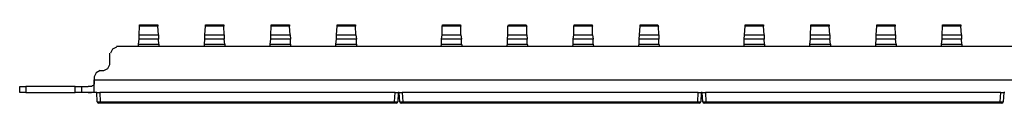
# Model space of a CAD drawing. Extents: x -6.1 to 9.1, y 0.6 to 9.3.
# Drawn here: x -6.1 to 1.5, y 8.7 to 9.3 of the extents above; entities that cross this region are included whole.
import ezdxf

# ---------------------------------------------------------------- set-up
doc = ezdxf.new("R2010")
doc.units = 0
doc.header["$MEASUREMENT"] = 0
doc.layers.add('7', color=7, linetype='CONTINUOUS')

msp = doc.modelspace()

# ---------------------------------------------------------------- linework, layer by layer
at = {"layer": '7'}
for p, q in [((-5.1885, 9.2041), (-5.1846, 9.2711)), ((-5.1846, 9.2829), (-5.0428, 9.2829)), ((-5.1846, 9.2711), (-5.1846, 9.2829)), ((-5.0428, 9.2711), (-5.1846, 9.2711)), ((-5.0428, 9.2829), (-5.0428, 9.2711)), ((-5.0389, 9.2041), (-5.0428, 9.2711)), ((-4.6806, 9.2041), (-4.6767, 9.2711)), ((-4.6767, 9.2829), (-4.535, 9.2829)), ((-4.6767, 9.2711), (-4.6767, 9.2829)), ((-4.535, 9.2711), (-4.6767, 9.2711)), ((-4.535, 9.2829), (-4.535, 9.2711)), ((-4.531, 9.2041), (-4.535, 9.2711)), ((-4.1728, 9.2041), (-4.1688, 9.2711)), ((-4.1688, 9.2829), (-4.0271, 9.2829)), ((-4.1688, 9.2711), (-4.1688, 9.2829)), ((-4.0271, 9.2711), (-4.1688, 9.2711)), ((-4.0271, 9.2829), (-4.0271, 9.2711)), ((-4.0232, 9.2041), (-4.0271, 9.2711)), ((-3.6649, 9.2041), (-3.661, 9.2711)), ((-3.661, 9.2829), (-3.5192, 9.2829)), ((-3.661, 9.2711), (-3.661, 9.2829)), ((-3.5192, 9.2711), (-3.661, 9.2711)), ((-3.5192, 9.2829), (-3.5192, 9.2711)), ((-3.5153, 9.2041), (-3.5192, 9.2711)), ((-2.8499, 9.2711), (-2.846, 9.2829)), ((-2.8499, 9.2041), (-2.8499, 9.2711)), ((-2.7043, 9.2711), (-2.8499, 9.2711)), ((-2.846, 9.2829), (-2.7082, 9.2829)), ((-2.7082, 9.2829), (-2.7043, 9.2711)), ((-2.7043, 9.2041), (-2.7043, 9.2711)), ((-2.3421, 9.2711), (-2.3381, 9.2829)), ((-2.3421, 9.2041), (-2.3421, 9.2711)), ((-2.1964, 9.2711), (-2.3421, 9.2711)), ((-2.3381, 9.2829), (-2.2003, 9.2829)), ((-2.2003, 9.2829), (-2.1964, 9.2711)), ((-2.1964, 9.2041), (-2.1964, 9.2711)), ((-1.8342, 9.2711), (-1.8302, 9.2829)), ((-1.8342, 9.2041), (-1.8342, 9.2711)), ((-1.6885, 9.2711), (-1.8342, 9.2711)), ((-1.8302, 9.2829), (-1.6924, 9.2829)), ((-1.6924, 9.2829), (-1.6885, 9.2711)), ((-1.6885, 9.2041), (-1.6885, 9.2711)), ((-1.3263, 9.2041), (-1.3224, 9.2711)), ((-1.3224, 9.2829), (-1.1846, 9.2829)), ((-1.3224, 9.2711), (-1.3224, 9.2829)), ((-1.1806, 9.2711), (-1.3224, 9.2711)), ((-1.1846, 9.2829), (-1.1806, 9.2711)), ((-1.1767, 9.2041), (-1.1806, 9.2711)), ((-0.5153, 9.2041), (-0.5113, 9.2711)), ((-0.5113, 9.2829), (-0.3696, 9.2829)), ((-0.5113, 9.2711), (-0.5113, 9.2829)), ((-0.3696, 9.2711), (-0.5113, 9.2711)), ((-0.3696, 9.2829), (-0.3696, 9.2711)), ((-0.3657, 9.2041), (-0.3696, 9.2711)), ((-0.0074, 9.2041), (-0.0035, 9.2711)), ((-0.0035, 9.2829), (0.1383, 9.2829)), ((-0.0035, 9.2711), (-0.0035, 9.2829)), ((0.1383, 9.2711), (-0.0035, 9.2711)), ((0.1383, 9.2829), (0.1383, 9.2711)), ((0.1422, 9.2041), (0.1383, 9.2711)), ((0.5005, 9.2041), (0.5044, 9.2711)), ((0.5044, 9.2829), (0.6461, 9.2829)), ((0.5044, 9.2711), (0.5044, 9.2829)), ((0.6461, 9.2711), (0.5044, 9.2711)), ((0.6461, 9.2829), (0.6461, 9.2711)), ((0.6501, 9.2041), (0.6461, 9.2711)), ((1.0083, 9.2041), (1.0123, 9.2711)), ((1.0123, 9.2829), (1.154, 9.2829)), ((1.0123, 9.2711), (1.0123, 9.2829)), ((1.154, 9.2711), (1.0123, 9.2711)), ((1.154, 9.2829), (1.154, 9.2711)), ((1.1579, 9.2041), (1.154, 9.2711)), ((-5.1885, 9.1726), (-5.1885, 9.2041)), ((-5.1885, 9.2041), (-5.0389, 9.2041)), ((-5.0389, 9.2041), (-5.0389, 9.1726)), ((-4.6806, 9.2041), (-4.531, 9.2041)), ((-4.6806, 9.1726), (-4.6806, 9.2041)), ((-4.531, 9.2041), (-4.531, 9.1726)), ((-4.1728, 9.1726), (-4.1728, 9.2041)), ((-4.1728, 9.2041), (-4.0232, 9.2041)), ((-4.0232, 9.2041), (-4.0192, 9.1726)), ((-3.6649, 9.2041), (-3.5153, 9.2041)), ((-3.6649, 9.1726), (-3.6649, 9.2041)), ((-3.5153, 9.2041), (-3.5113, 9.1726)), ((-2.8539, 9.1726), (-2.8499, 9.2041)), ((-2.8499, 9.2041), (-2.7043, 9.2041)), ((-2.7043, 9.2041), (-2.7003, 9.1726)), ((-2.346, 9.1726), (-2.3421, 9.2041)), ((-2.3421, 9.2041), (-2.1964, 9.2041)), ((-2.1964, 9.2041), (-2.1924, 9.1726)), ((-1.8381, 9.1726), (-1.8342, 9.2041)), ((-1.8342, 9.2041), (-1.6885, 9.2041)), ((-1.6885, 9.2041), (-1.6846, 9.1726)), ((-1.3302, 9.1726), (-1.3263, 9.2041)), ((-1.3263, 9.2041), (-1.1767, 9.2041)), ((-1.1767, 9.2041), (-1.1767, 9.1726)), ((-0.5192, 9.1726), (-0.5153, 9.2041)), ((-0.5153, 9.2041), (-0.3657, 9.2041)), ((-0.3657, 9.2041), (-0.3657, 9.1726)), ((-0.0074, 9.1726), (-0.0074, 9.2041)), ((-0.0074, 9.2041), (0.1422, 9.2041)), ((0.1422, 9.2041), (0.1422, 9.1726)), ((0.5005, 9.1726), (0.5005, 9.2041)), ((0.5005, 9.2041), (0.6501, 9.2041)), ((0.6501, 9.2041), (0.6501, 9.1726)), ((1.0083, 9.1726), (1.0083, 9.2041)), ((1.0083, 9.2041), (1.1579, 9.2041)), ((1.1579, 9.2041), (1.1579, 9.1726)), ((-5.1924, 9.1333), (-5.1885, 9.1726)), ((-5.1924, 9.1333), (-5.035, 9.1333)), ((-5.1924, 9.1136), (-5.1924, 9.1333)), ((-5.0389, 9.1726), (-5.1885, 9.1726)), ((-5.035, 9.1333), (-5.0389, 9.1726)), ((-5.035, 9.1333), (-5.035, 9.1136)), ((-4.6846, 9.1333), (-4.6806, 9.1726)), ((-4.6846, 9.1136), (-4.6846, 9.1333)), ((-4.6846, 9.1333), (-4.5271, 9.1333)), ((-4.531, 9.1726), (-4.6806, 9.1726)), ((-4.5271, 9.1333), (-4.531, 9.1726)), ((-4.5271, 9.1333), (-4.5271, 9.1136)), ((-4.1767, 9.1333), (-4.1728, 9.1726)), ((-4.1767, 9.1333), (-4.0192, 9.1333)), ((-4.1767, 9.1136), (-4.1767, 9.1333)), ((-4.0192, 9.1726), (-4.1728, 9.1726)), ((-4.0192, 9.1333), (-4.0192, 9.1726)), ((-4.0192, 9.1333), (-4.0192, 9.1136)), ((-3.6688, 9.1333), (-3.6649, 9.1726)), ((-3.6688, 9.1136), (-3.6688, 9.1333)), ((-3.6688, 9.1333), (-3.5113, 9.1333)), ((-3.5113, 9.1726), (-3.6649, 9.1726)), ((-3.5113, 9.1333), (-3.5113, 9.1726)), ((-3.5113, 9.1333), (-3.5113, 9.1136)), ((-2.8578, 9.1136), (-2.8539, 9.1333)), ((-2.8539, 9.1333), (-2.8539, 9.1726)), ((-2.7003, 9.1726), (-2.8539, 9.1726)), ((-2.8539, 9.1333), (-2.7003, 9.1333)), ((-2.7003, 9.1333), (-2.7003, 9.1726)), ((-2.7003, 9.1333), (-2.6964, 9.1136)), ((-2.3499, 9.1136), (-2.346, 9.1333)), ((-2.346, 9.1333), (-2.346, 9.1726)), ((-2.1924, 9.1726), (-2.346, 9.1726)), ((-2.346, 9.1333), (-2.1924, 9.1333)), ((-2.1924, 9.1333), (-2.1924, 9.1726)), ((-2.1924, 9.1333), (-2.1885, 9.1136)), ((-1.8421, 9.1136), (-1.8381, 9.1333)), ((-1.8381, 9.1333), (-1.8381, 9.1726)), ((-1.6846, 9.1726), (-1.8381, 9.1726)), ((-1.8381, 9.1333), (-1.6846, 9.1333)), ((-1.6846, 9.1333), (-1.6846, 9.1726)), ((-1.6846, 9.1333), (-1.6806, 9.1136)), ((-1.3342, 9.1136), (-1.3302, 9.1333)), ((-1.3302, 9.1333), (-1.3302, 9.1726)), ((-1.1767, 9.1726), (-1.3302, 9.1726)), ((-1.3302, 9.1333), (-1.1767, 9.1333)), ((-1.1767, 9.1333), (-1.1767, 9.1726)), ((-1.1767, 9.1333), (-1.1728, 9.1136)), ((-0.5192, 9.1333), (-0.5192, 9.1726)), ((-0.3657, 9.1726), (-0.5192, 9.1726)), ((-0.5192, 9.1333), (-0.3617, 9.1333)), ((-0.5192, 9.1136), (-0.5192, 9.1333)), ((-0.3617, 9.1333), (-0.3657, 9.1726)), ((-0.3617, 9.1333), (-0.3617, 9.1136)), ((-0.0113, 9.1333), (-0.0074, 9.1726)), ((-0.0113, 9.1136), (-0.0113, 9.1333)), ((-0.0113, 9.1333), (0.1461, 9.1333)), ((0.1422, 9.1726), (-0.0074, 9.1726)), ((0.1461, 9.1333), (0.1422, 9.1726)), ((0.1461, 9.1333), (0.1461, 9.1136)), ((0.4965, 9.1333), (0.5005, 9.1726)), ((0.4965, 9.1333), (0.654, 9.1333)), ((0.4965, 9.1136), (0.4965, 9.1333)), ((0.6501, 9.1726), (0.5005, 9.1726)), ((0.654, 9.1333), (0.6501, 9.1726)), ((0.654, 9.1333), (0.654, 9.1136)), ((1.0044, 9.1333), (1.0083, 9.1726)), ((1.0044, 9.1136), (1.0044, 9.1333)), ((1.0044, 9.1333), (1.1619, 9.1333)), ((1.1579, 9.1726), (1.0083, 9.1726)), ((1.1619, 9.1333), (1.1579, 9.1726)), ((1.1619, 9.1333), (1.1619, 9.1136)), ((-5.4129, 8.9758), (-5.4129, 9.0624)), ((-5.3932, 9.0939), (-5.409, 9.0624)), ((-5.3617, 9.1097), (-5.3932, 9.0939)), ((8.339, 9.1136), (-5.3617, 9.1136)), ((-5.4287, 8.9443), (-5.4129, 8.9758)), ((-5.5192, 8.9128), (-5.535, 8.8813)), ((-5.4877, 8.9285), (-5.5192, 8.9128)), ((-5.4877, 8.9285), (-5.4602, 8.9285)), ((-5.4602, 8.9285), (-5.4287, 8.9443)), ((-5.5389, 8.8144), (-5.5468, 8.8104)), ((-5.535, 8.8262), (-5.5389, 8.8144)), ((-5.535, 8.8813), (-5.535, 8.8577)), ((-5.535, 8.8577), (8.5123, 8.8577)), ((-5.535, 8.8065), (-5.535, 8.8577)), ((-5.535, 8.8577), (-5.535, 8.838)), ((-5.535, 8.838), (-5.535, 8.8262)), ((-6.1098, 8.7593), (-6.1098, 8.8065)), ((-6.1098, 8.8065), (-6.098, 8.8065)), ((-6.098, 8.7593), (-6.1098, 8.7593)), ((-6.098, 8.8065), (-6.0625, 8.8065)), ((-6.0625, 8.7593), (-6.098, 8.7593)), ((-5.6806, 8.8065), (-6.0625, 8.8065)), ((-6.0625, 8.8065), (-6.0625, 8.7593)), ((-6.0625, 8.7593), (-5.6806, 8.7593)), ((-5.6806, 8.7593), (-5.6806, 8.8065)), ((-5.6806, 8.8065), (-5.6452, 8.8065)), ((-5.6452, 8.7593), (-5.6806, 8.7593)), ((-5.6452, 8.8065), (-5.6295, 8.8065)), ((-5.6295, 8.7593), (-5.6452, 8.7593)), ((-5.6295, 8.7593), (-5.6295, 8.8065)), ((-5.6295, 8.8065), (-5.6176, 8.8065)), ((-5.6176, 8.7593), (-5.6295, 8.7593)), ((-5.6176, 8.8065), (-5.5822, 8.8065)), ((-5.5822, 8.7593), (-5.6176, 8.7593)), ((-5.5665, 8.8065), (-5.5822, 8.8065)), ((-5.5822, 8.7593), (-5.5665, 8.7593)), ((-5.5153, 8.7593), (-5.5822, 8.7593)), ((-5.5547, 8.8065), (-5.5665, 8.8065)), ((-5.5665, 8.7593), (-5.5547, 8.7593)), ((-5.5468, 8.8104), (-5.5547, 8.8065)), ((-5.5547, 8.7593), (-5.5428, 8.7632)), ((-5.5428, 8.7632), (-5.535, 8.7671)), ((-5.535, 8.7711), (-5.535, 8.8065)), ((-5.535, 8.7671), (-5.535, 8.7711)), ((-5.5153, 8.7593), (-5.4917, 8.7593)), ((-5.5113, 8.6884), (-5.5153, 8.7593)), ((-3.2121, 8.7593), (-5.4917, 8.7593)), ((-5.4917, 8.7593), (-5.4877, 8.6884)), ((-3.2161, 8.6884), (-3.2121, 8.7593)), ((-3.2121, 8.7593), (-3.1885, 8.7593)), ((-3.1885, 8.7593), (-3.1924, 8.6884)), ((-3.1806, 8.7593), (-3.1885, 8.7593)), ((-3.1806, 8.7593), (-3.157, 8.7593)), ((-3.1767, 8.6884), (-3.1806, 8.7593)), ((-0.8735, 8.7593), (-3.157, 8.7593)), ((-3.157, 8.7593), (-3.1531, 8.6884)), ((-0.8775, 8.6884), (-0.8735, 8.7593)), ((-0.8735, 8.7593), (-0.8499, 8.7593)), ((-0.8499, 8.7593), (-0.8539, 8.6884)), ((-0.8421, 8.7593), (-0.8499, 8.7593)), ((-0.8421, 8.7593), (-0.8184, 8.7593)), ((-0.8381, 8.6884), (-0.8421, 8.7593)), ((1.4611, 8.7593), (-0.8184, 8.7593)), ((-0.8184, 8.7593), (-0.8145, 8.6884)), ((1.4572, 8.6884), (1.4611, 8.7593)), ((1.4611, 8.7593), (1.4847, 8.7593)), ((1.4847, 8.7593), (1.4808, 8.6884)), ((1.4926, 8.7593), (1.4847, 8.7593)), ((-5.5113, 8.6884), (-5.4877, 8.6884)), ((-5.5113, 8.6884), (-5.5074, 8.6805)), ((-5.5074, 8.6805), (-5.4995, 8.6766)), ((-5.4877, 8.6766), (-5.4995, 8.6766)), ((-5.4877, 8.6884), (-5.4877, 8.6805)), ((-5.4877, 8.6884), (-3.2161, 8.6884)), ((-5.4877, 8.6805), (-5.4877, 8.6766)), ((-3.2161, 8.6766), (-5.4877, 8.6766)), ((-3.2161, 8.6884), (-3.1924, 8.6884)), ((-3.2161, 8.6884), (-3.2161, 8.6805)), ((-3.2161, 8.6805), (-3.2161, 8.6766)), ((-3.2043, 8.6766), (-3.2161, 8.6766)), ((-3.2043, 8.6766), (-3.1964, 8.6805)), ((-3.1964, 8.6805), (-3.1924, 8.6884)), ((-3.1767, 8.6884), (-3.1531, 8.6884)), ((-3.1767, 8.6884), (-3.1728, 8.6805)), ((-3.1728, 8.6805), (-3.1649, 8.6766)), ((-3.1531, 8.6766), (-3.1649, 8.6766)), ((-3.1531, 8.6884), (-3.1531, 8.6805)), ((-3.1531, 8.6884), (-0.8775, 8.6884)), ((-3.1531, 8.6805), (-3.1531, 8.6766)), ((-0.8775, 8.6766), (-3.1531, 8.6766)), ((-0.8775, 8.6884), (-0.8539, 8.6884)), ((-0.8775, 8.6884), (-0.8775, 8.6805)), ((-0.8775, 8.6805), (-0.8775, 8.6766)), ((-0.8657, 8.6766), (-0.8775, 8.6766)), ((-0.8657, 8.6766), (-0.8578, 8.6805)), ((-0.8578, 8.6805), (-0.8539, 8.6884)), ((-0.8381, 8.6884), (-0.8145, 8.6884)), ((-0.8381, 8.6884), (-0.8342, 8.6805)), ((-0.8342, 8.6805), (-0.8263, 8.6766)), ((-0.8145, 8.6766), (-0.8263, 8.6766)), ((-0.8145, 8.6884), (-0.8145, 8.6805)), ((-0.8145, 8.6884), (1.4572, 8.6884)), ((-0.8145, 8.6805), (-0.8145, 8.6766)), ((1.4572, 8.6766), (-0.8145, 8.6766)), ((1.4572, 8.6884), (1.4808, 8.6884)), ((1.4572, 8.6884), (1.4572, 8.6805)), ((1.4572, 8.6805), (1.4572, 8.6766)), ((1.469, 8.6766), (1.4572, 8.6766)), ((1.469, 8.6766), (1.4768, 8.6805)), ((1.4768, 8.6805), (1.4808, 8.6884))]:
    msp.add_line(p, q, dxfattribs=at)

doc.saveas('drawing.dxf')
